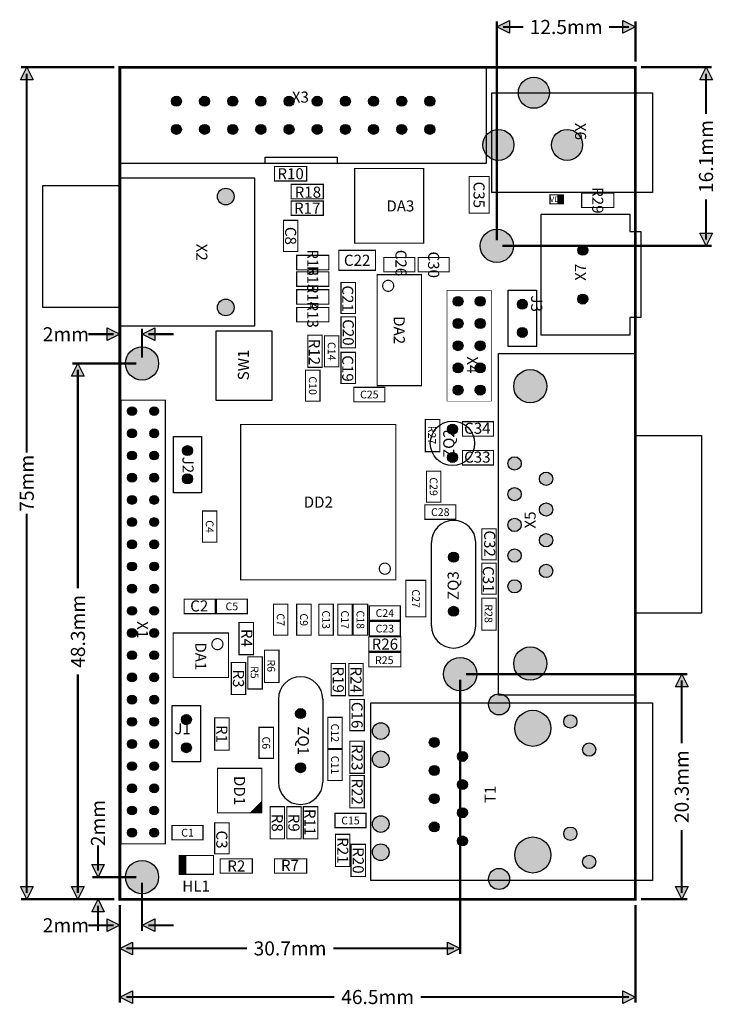
# Model space of a CAD drawing. Extents: x 81.8 to 144.3, y -6.8 to 82.
import ezdxf
from ezdxf.enums import TextEntityAlignment as Align

# ---------------------------------------------------------------- set-up
doc = ezdxf.new("R2010")
doc.units = 0
doc.header["$MEASUREMENT"] = 0
for name, color, linetype in [('ASSEMBLY_OUTLINES_TOP', 102, 'CONTINUOUS'), ('ASSEMBLY_REF_DES_TOP', 102, 'CONTINUOUS'), ('BOARD_OUTLINE', 10, 'CONTINUOUS'), ('MOUNTING_HOLES_LAYER_TOP', 42, 'CONTINUOUS'), ('PART_HOLES_LAYER_TOP', 30, 'CONTINUOUS')]:
    doc.layers.add(name, color=color, linetype=linetype)
doc.styles.add('GOST_TYPE_B', font='gost.ttf')
doc.styles.add('VERIBEST_GERBER_0', font='txt')

msp = doc.modelspace()

# ---------------------------------------------------------------- hatches: boundary and pattern name
at = {"layer": 'ASSEMBLY_OUTLINES_TOP'}
for points in [[(124.8, 81.331856), (125.94, 81.901856), (125.94, 80.761856)], [(137.3, 81.331856), (136.16, 80.761856), (136.16, 81.901856)], [(82.4, 77.7), (82.969999, 76.56), (81.83, 76.56)], [(143.668275, 77.7), (144.238274, 76.56), (143.098275, 76.56)], [(143.668275, 61.6), (143.098275, 62.74), (144.238275, 62.74)], [(90.8, 53.631443), (89.66, 53.061443), (89.66, 54.201443)], [(92.8, 53.631443), (93.94, 54.201443), (93.94, 53.061443)], [(87.019082, 51), (87.589081, 49.86), (86.449082, 49.86)], [(141.475464, 23), (142.045463, 21.86), (140.905464, 21.86)], [(88.829076, 4.7), (88.259076, 5.84), (89.399076, 5.84)], [(82.4, 2.7), (81.83, 3.84), (82.97, 3.84)], [(87.019082, 2.7), (86.449082, 3.84), (87.589082, 3.84)], [(141.475464, 2.7), (140.905464, 3.84), (142.045464, 3.84)], [(88.829076, 2.7), (89.399075, 1.56), (88.259076, 1.56)], [(90.8, 0.353002), (89.66, -0.216998), (89.66, 0.923002)], [(92.8, 0.353002), (93.94, 0.923002), (93.94, -0.216998)], [(90.8, -1.727555), (91.94, -1.157555), (91.94, -2.297555)], [(121.5, -1.727555), (120.36, -2.297555), (120.36, -1.157555)], [(90.8, -6.111479), (91.94, -5.541479), (91.94, -6.681479)], [(137.3, -6.111479), (136.16, -6.681479), (136.16, -5.541479)]]:
    msp.add_hatch(color=256, dxfattribs=at).paths.add_polyline_path(points, flags=0)
at = {"layer": 'MOUNTING_HOLES_LAYER_TOP'}
h = msp.add_hatch(color=256, dxfattribs=at)
edge = h.paths.add_edge_path()
edge.add_arc((100.351005, 66.048337), 0.75, 0, 360)
h = msp.add_hatch(color=256, dxfattribs=at)
edge = h.paths.add_edge_path()
edge.add_arc((124.8, 61.6), 1.5, 0, 360)
h = msp.add_hatch(color=256, dxfattribs=at)
edge = h.paths.add_edge_path()
edge.add_arc((100.351005, 56.048337), 0.75, 0, 360)
h = msp.add_hatch(color=256, dxfattribs=at)
edge = h.paths.add_edge_path()
edge.add_arc((92.8, 51), 1.5, 0, 360)
h = msp.add_hatch(color=256, dxfattribs=at)
edge = h.paths.add_edge_path()
edge.add_arc((121.5, 23), 1.5, 0, 360)
h = msp.add_hatch(color=256, dxfattribs=at)
edge = h.paths.add_edge_path()
edge.add_arc((128.05, 18.11), 1.625, 0, 360)
h = msp.add_hatch(color=256, dxfattribs=at)
edge = h.paths.add_edge_path()
edge.add_arc((128.05, 6.69), 1.625, 0, 360)
h = msp.add_hatch(color=256, dxfattribs=at)
edge = h.paths.add_edge_path()
edge.add_arc((92.8, 4.7), 1.5, 0, 360)
at = {"layer": 'PART_HOLES_LAYER_TOP'}
h = msp.add_hatch(color=256, dxfattribs=at)
edge = h.paths.add_edge_path()
edge.add_arc((128.14, 75.4), 1.4, 0, 360)
h = msp.add_hatch(color=256, dxfattribs=at)
edge = h.paths.add_edge_path()
edge.add_arc((95.9, 74.64), 0.45, 0, 360)
h = msp.add_hatch(color=256, dxfattribs=at)
edge = h.paths.add_edge_path()
edge.add_arc((98.44, 74.64), 0.45, 0, 360)
h = msp.add_hatch(color=256, dxfattribs=at)
edge = h.paths.add_edge_path()
edge.add_arc((100.98, 74.64), 0.45, 0, 360)
h = msp.add_hatch(color=256, dxfattribs=at)
edge = h.paths.add_edge_path()
edge.add_arc((103.52, 74.64), 0.45, 0, 360)
h = msp.add_hatch(color=256, dxfattribs=at)
edge = h.paths.add_edge_path()
edge.add_arc((106.06, 74.64), 0.45, 0, 360)
h = msp.add_hatch(color=256, dxfattribs=at)
edge = h.paths.add_edge_path()
edge.add_arc((108.6, 74.64), 0.45, 0, 360)
h = msp.add_hatch(color=256, dxfattribs=at)
edge = h.paths.add_edge_path()
edge.add_arc((111.14, 74.64), 0.45, 0, 360)
h = msp.add_hatch(color=256, dxfattribs=at)
edge = h.paths.add_edge_path()
edge.add_arc((113.68, 74.64), 0.45, 0, 360)
h = msp.add_hatch(color=256, dxfattribs=at)
edge = h.paths.add_edge_path()
edge.add_arc((116.22, 74.64), 0.45, 0, 360)
h = msp.add_hatch(color=256, dxfattribs=at)
edge = h.paths.add_edge_path()
edge.add_arc((118.76, 74.64), 0.45, 0, 360)
h = msp.add_hatch(color=256, dxfattribs=at)
edge = h.paths.add_edge_path()
edge.add_arc((95.9, 72.1), 0.45, 0, 360)
h = msp.add_hatch(color=256, dxfattribs=at)
edge = h.paths.add_edge_path()
edge.add_arc((98.44, 72.1), 0.45, 0, 360)
h = msp.add_hatch(color=256, dxfattribs=at)
edge = h.paths.add_edge_path()
edge.add_arc((100.98, 72.1), 0.45, 0, 360)
h = msp.add_hatch(color=256, dxfattribs=at)
edge = h.paths.add_edge_path()
edge.add_arc((103.52, 72.1), 0.45, 0, 360)
h = msp.add_hatch(color=256, dxfattribs=at)
edge = h.paths.add_edge_path()
edge.add_arc((106.06, 72.1), 0.45, 0, 360)
h = msp.add_hatch(color=256, dxfattribs=at)
edge = h.paths.add_edge_path()
edge.add_arc((108.6, 72.1), 0.45, 0, 360)
h = msp.add_hatch(color=256, dxfattribs=at)
edge = h.paths.add_edge_path()
edge.add_arc((111.14, 72.1), 0.45, 0, 360)
h = msp.add_hatch(color=256, dxfattribs=at)
edge = h.paths.add_edge_path()
edge.add_arc((113.68, 72.1), 0.45, 0, 360)
h = msp.add_hatch(color=256, dxfattribs=at)
edge = h.paths.add_edge_path()
edge.add_arc((116.22, 72.1), 0.45, 0, 360)
h = msp.add_hatch(color=256, dxfattribs=at)
edge = h.paths.add_edge_path()
edge.add_arc((118.76, 72.1), 0.45, 0, 360)
h = msp.add_hatch(color=256, dxfattribs=at)
edge = h.paths.add_edge_path()
edge.add_arc((124.939998, 70.7), 1.4, 0, 360)
h = msp.add_hatch(color=256, dxfattribs=at)
edge = h.paths.add_edge_path()
edge.add_arc((131.139998, 70.7), 1.4, 0, 360)
h = msp.add_hatch(color=256, dxfattribs=at)
edge = h.paths.add_edge_path()
edge.add_arc((132.55, 61.2), 0.45, 0, 360)
h = msp.add_hatch(color=256, dxfattribs=at)
edge = h.paths.add_edge_path()
edge.add_arc((121.299974, 56.600661), 0.45, 0, 360)
h = msp.add_hatch(color=256, dxfattribs=at)
edge = h.paths.add_edge_path()
edge.add_arc((123.299974, 56.600661), 0.45, 0, 360)
h = msp.add_hatch(color=256, dxfattribs=at)
edge = h.paths.add_edge_path()
edge.add_arc((132.55, 56.8), 0.45, 0, 360)
h = msp.add_hatch(color=256, dxfattribs=at)
edge = h.paths.add_edge_path()
edge.add_arc((127.1, 56.34), 0.45, 0, 360)
h = msp.add_hatch(color=256, dxfattribs=at)
edge = h.paths.add_edge_path()
edge.add_arc((121.299974, 54.600661), 0.45, 0, 360)
h = msp.add_hatch(color=256, dxfattribs=at)
edge = h.paths.add_edge_path()
edge.add_arc((123.299974, 54.600661), 0.45, 0, 360)
h = msp.add_hatch(color=256, dxfattribs=at)
edge = h.paths.add_edge_path()
edge.add_arc((127.1, 53.8), 0.45, 0, 360)
h = msp.add_hatch(color=256, dxfattribs=at)
edge = h.paths.add_edge_path()
edge.add_arc((121.299974, 52.600661), 0.45, 0, 360)
h = msp.add_hatch(color=256, dxfattribs=at)
edge = h.paths.add_edge_path()
edge.add_arc((123.299974, 52.600661), 0.45, 0, 360)
h = msp.add_hatch(color=256, dxfattribs=at)
edge = h.paths.add_edge_path()
edge.add_arc((121.299974, 50.600661), 0.45, 0, 360)
h = msp.add_hatch(color=256, dxfattribs=at)
edge = h.paths.add_edge_path()
edge.add_arc((123.299974, 50.600661), 0.45, 0, 360)
h = msp.add_hatch(color=256, dxfattribs=at)
edge = h.paths.add_edge_path()
edge.add_arc((127.82, 48.95), 1.5, 0, 360)
h = msp.add_hatch(color=256, dxfattribs=at)
edge = h.paths.add_edge_path()
edge.add_arc((121.299974, 48.600661), 0.45, 0, 360)
h = msp.add_hatch(color=256, dxfattribs=at)
edge = h.paths.add_edge_path()
edge.add_arc((123.299974, 48.600661), 0.45, 0, 360)
h = msp.add_hatch(color=256, dxfattribs=at)
edge = h.paths.add_edge_path()
edge.add_arc((91.9, 46.7), 0.4, 0, 360)
h = msp.add_hatch(color=256, dxfattribs=at)
edge = h.paths.add_edge_path()
edge.add_arc((93.9, 46.7), 0.4, 0, 360)
h = msp.add_hatch(color=256, dxfattribs=at)
edge = h.paths.add_edge_path()
edge.add_arc((120.8, 45.07), 0.45, 0, 360)
h = msp.add_hatch(color=256, dxfattribs=at)
edge = h.paths.add_edge_path()
edge.add_arc((91.9, 44.7), 0.4, 0, 360)
h = msp.add_hatch(color=256, dxfattribs=at)
edge = h.paths.add_edge_path()
edge.add_arc((93.9, 44.7), 0.4, 0, 360)
h = msp.add_hatch(color=256, dxfattribs=at)
edge = h.paths.add_edge_path()
edge.add_arc((96.9, 43.14), 0.45, 0, 360)
h = msp.add_hatch(color=256, dxfattribs=at)
edge = h.paths.add_edge_path()
edge.add_arc((91.9, 42.7), 0.4, 0, 360)
h = msp.add_hatch(color=256, dxfattribs=at)
edge = h.paths.add_edge_path()
edge.add_arc((93.9, 42.7), 0.4, 0, 360)
h = msp.add_hatch(color=256, dxfattribs=at)
edge = h.paths.add_edge_path()
edge.add_arc((120.8, 42.529998), 0.45, 0, 360)
h = msp.add_hatch(color=256, dxfattribs=at)
edge = h.paths.add_edge_path()
edge.add_arc((126.4, 41.99), 0.6, 0, 360)
h = msp.add_hatch(color=256, dxfattribs=at)
edge = h.paths.add_edge_path()
edge.add_arc((91.9, 40.7), 0.4, 0, 360)
h = msp.add_hatch(color=256, dxfattribs=at)
edge = h.paths.add_edge_path()
edge.add_arc((93.9, 40.7), 0.4, 0, 360)
h = msp.add_hatch(color=256, dxfattribs=at)
edge = h.paths.add_edge_path()
edge.add_arc((96.9, 40.6), 0.45, 0, 360)
h = msp.add_hatch(color=256, dxfattribs=at)
edge = h.paths.add_edge_path()
edge.add_arc((129.24, 40.605), 0.6, 0, 360)
h = msp.add_hatch(color=256, dxfattribs=at)
edge = h.paths.add_edge_path()
edge.add_arc((91.9, 38.7), 0.4, 0, 360)
h = msp.add_hatch(color=256, dxfattribs=at)
edge = h.paths.add_edge_path()
edge.add_arc((93.9, 38.7), 0.4, 0, 360)
h = msp.add_hatch(color=256, dxfattribs=at)
edge = h.paths.add_edge_path()
edge.add_arc((126.4, 39.22), 0.6, 0, 360)
h = msp.add_hatch(color=256, dxfattribs=at)
edge = h.paths.add_edge_path()
edge.add_arc((129.24, 37.835), 0.6, 0, 360)
h = msp.add_hatch(color=256, dxfattribs=at)
edge = h.paths.add_edge_path()
edge.add_arc((91.9, 36.7), 0.4, 0, 360)
h = msp.add_hatch(color=256, dxfattribs=at)
edge = h.paths.add_edge_path()
edge.add_arc((93.9, 36.7), 0.4, 0, 360)
h = msp.add_hatch(color=256, dxfattribs=at)
edge = h.paths.add_edge_path()
edge.add_arc((126.4, 36.45), 0.6, 0, 360)
h = msp.add_hatch(color=256, dxfattribs=at)
edge = h.paths.add_edge_path()
edge.add_arc((129.24, 35.065), 0.6, 0, 360)
h = msp.add_hatch(color=256, dxfattribs=at)
edge = h.paths.add_edge_path()
edge.add_arc((91.9, 34.7), 0.4, 0, 360)
h = msp.add_hatch(color=256, dxfattribs=at)
edge = h.paths.add_edge_path()
edge.add_arc((93.9, 34.7), 0.4, 0, 360)
h = msp.add_hatch(color=256, dxfattribs=at)
edge = h.paths.add_edge_path()
edge.add_arc((120.9, 33.54), 0.45, 0, 360)
h = msp.add_hatch(color=256, dxfattribs=at)
edge = h.paths.add_edge_path()
edge.add_arc((126.4, 33.68), 0.6, 0, 360)
h = msp.add_hatch(color=256, dxfattribs=at)
edge = h.paths.add_edge_path()
edge.add_arc((91.9, 32.7), 0.4, 0, 360)
h = msp.add_hatch(color=256, dxfattribs=at)
edge = h.paths.add_edge_path()
edge.add_arc((93.9, 32.7), 0.4, 0, 360)
h = msp.add_hatch(color=256, dxfattribs=at)
edge = h.paths.add_edge_path()
edge.add_arc((129.24, 32.295), 0.6, 0, 360)
h = msp.add_hatch(color=256, dxfattribs=at)
edge = h.paths.add_edge_path()
edge.add_arc((91.9, 30.7), 0.4, 0, 360)
h = msp.add_hatch(color=256, dxfattribs=at)
edge = h.paths.add_edge_path()
edge.add_arc((93.9, 30.7), 0.4, 0, 360)
h = msp.add_hatch(color=256, dxfattribs=at)
edge = h.paths.add_edge_path()
edge.add_arc((126.4, 30.91), 0.6, 0, 360)
h = msp.add_hatch(color=256, dxfattribs=at)
edge = h.paths.add_edge_path()
edge.add_arc((91.9, 28.7), 0.4, 0, 360)
h = msp.add_hatch(color=256, dxfattribs=at)
edge = h.paths.add_edge_path()
edge.add_arc((93.9, 28.7), 0.4, 0, 360)
h = msp.add_hatch(color=256, dxfattribs=at)
edge = h.paths.add_edge_path()
edge.add_arc((120.9, 28.66), 0.45, 0, 360)
h = msp.add_hatch(color=256, dxfattribs=at)
edge = h.paths.add_edge_path()
edge.add_arc((91.9, 26.7), 0.4, 0, 360)
h = msp.add_hatch(color=256, dxfattribs=at)
edge = h.paths.add_edge_path()
edge.add_arc((93.9, 26.7), 0.4, 0, 360)
h = msp.add_hatch(color=256, dxfattribs=at)
edge = h.paths.add_edge_path()
edge.add_arc((91.9, 24.7), 0.4, 0, 360)
h = msp.add_hatch(color=256, dxfattribs=at)
edge = h.paths.add_edge_path()
edge.add_arc((93.9, 24.7), 0.4, 0, 360)
h = msp.add_hatch(color=256, dxfattribs=at)
edge = h.paths.add_edge_path()
edge.add_arc((127.82, 23.95), 1.5, 0, 360)
h = msp.add_hatch(color=256, dxfattribs=at)
edge = h.paths.add_edge_path()
edge.add_arc((91.9, 22.7), 0.4, 0, 360)
h = msp.add_hatch(color=256, dxfattribs=at)
edge = h.paths.add_edge_path()
edge.add_arc((93.9, 22.7), 0.4, 0, 360)
h = msp.add_hatch(color=256, dxfattribs=at)
edge = h.paths.add_edge_path()
edge.add_arc((91.9, 20.7), 0.4, 0, 360)
h = msp.add_hatch(color=256, dxfattribs=at)
edge = h.paths.add_edge_path()
edge.add_arc((93.9, 20.7), 0.4, 0, 360)
h = msp.add_hatch(color=256, dxfattribs=at)
edge = h.paths.add_edge_path()
edge.add_arc((125, 20.27), 0.95, 0, 360)
h = msp.add_hatch(color=256, dxfattribs=at)
edge = h.paths.add_edge_path()
edge.add_arc((107.1, 19.44), 0.45, 0, 360)
h = msp.add_hatch(color=256, dxfattribs=at)
edge = h.paths.add_edge_path()
edge.add_arc((91.9, 18.7), 0.4, 0, 360)
h = msp.add_hatch(color=256, dxfattribs=at)
edge = h.paths.add_edge_path()
edge.add_arc((93.9, 18.7), 0.4, 0, 360)
h = msp.add_hatch(color=256, dxfattribs=at)
edge = h.paths.add_edge_path()
edge.add_arc((96.8, 18.9), 0.45, 0, 360)
h = msp.add_hatch(color=256, dxfattribs=at)
edge = h.paths.add_edge_path()
edge.add_arc((131.43, 18.73), 0.6, 0, 360)
h = msp.add_hatch(color=256, dxfattribs=at)
edge = h.paths.add_edge_path()
edge.add_arc((114.33, 17.86), 0.75, 0, 360)
h = msp.add_hatch(color=256, dxfattribs=at)
edge = h.paths.add_edge_path()
edge.add_arc((91.9, 16.7), 0.4, 0, 360)
h = msp.add_hatch(color=256, dxfattribs=at)
edge = h.paths.add_edge_path()
edge.add_arc((93.9, 16.7), 0.4, 0, 360)
h = msp.add_hatch(color=256, dxfattribs=at)
edge = h.paths.add_edge_path()
edge.add_arc((119.16, 16.845), 0.45, 0, 360)
h = msp.add_hatch(color=256, dxfattribs=at)
edge = h.paths.add_edge_path()
edge.add_arc((96.8, 16.36), 0.45, 0, 360)
h = msp.add_hatch(color=256, dxfattribs=at)
edge = h.paths.add_edge_path()
edge.add_arc((114.33, 15.32), 0.75, 0, 360)
h = msp.add_hatch(color=256, dxfattribs=at)
edge = h.paths.add_edge_path()
edge.add_arc((121.7, 15.575), 0.45, 0, 360)
h = msp.add_hatch(color=256, dxfattribs=at)
edge = h.paths.add_edge_path()
edge.add_arc((133.13, 16.19), 0.6, 0, 360)
h = msp.add_hatch(color=256, dxfattribs=at)
edge = h.paths.add_edge_path()
edge.add_arc((91.9, 14.7), 0.4, 0, 360)
h = msp.add_hatch(color=256, dxfattribs=at)
edge = h.paths.add_edge_path()
edge.add_arc((93.9, 14.7), 0.4, 0, 360)
h = msp.add_hatch(color=256, dxfattribs=at)
edge = h.paths.add_edge_path()
edge.add_arc((107.1, 14.56), 0.45, 0, 360)
h = msp.add_hatch(color=256, dxfattribs=at)
edge = h.paths.add_edge_path()
edge.add_arc((119.16, 14.305), 0.45, 0, 360)
h = msp.add_hatch(color=256, dxfattribs=at)
edge = h.paths.add_edge_path()
edge.add_arc((121.7, 13.035), 0.45, 0, 360)
h = msp.add_hatch(color=256, dxfattribs=at)
edge = h.paths.add_edge_path()
edge.add_arc((91.9, 12.7), 0.4, 0, 360)
h = msp.add_hatch(color=256, dxfattribs=at)
edge = h.paths.add_edge_path()
edge.add_arc((93.9, 12.7), 0.4, 0, 360)
h = msp.add_hatch(color=256, dxfattribs=at)
edge = h.paths.add_edge_path()
edge.add_arc((119.16, 11.765), 0.45, 0, 360)
h = msp.add_hatch(color=256, dxfattribs=at)
edge = h.paths.add_edge_path()
edge.add_arc((91.9, 10.7), 0.4, 0, 360)
h = msp.add_hatch(color=256, dxfattribs=at)
edge = h.paths.add_edge_path()
edge.add_arc((93.9, 10.7), 0.4, 0, 360)
h = msp.add_hatch(color=256, dxfattribs=at)
edge = h.paths.add_edge_path()
edge.add_arc((121.7, 10.495), 0.45, 0, 360)
h = msp.add_hatch(color=256, dxfattribs=at)
edge = h.paths.add_edge_path()
edge.add_arc((114.33, 9.48), 0.75, 0, 360)
h = msp.add_hatch(color=256, dxfattribs=at)
edge = h.paths.add_edge_path()
edge.add_arc((91.9, 8.7), 0.4, 0, 360)
h = msp.add_hatch(color=256, dxfattribs=at)
edge = h.paths.add_edge_path()
edge.add_arc((93.9, 8.7), 0.4, 0, 360)
h = msp.add_hatch(color=256, dxfattribs=at)
edge = h.paths.add_edge_path()
edge.add_arc((119.16, 9.225), 0.45, 0, 360)
h = msp.add_hatch(color=256, dxfattribs=at)
edge = h.paths.add_edge_path()
edge.add_arc((131.43, 8.61), 0.6, 0, 360)
h = msp.add_hatch(color=256, dxfattribs=at)
edge = h.paths.add_edge_path()
edge.add_arc((121.7, 7.955), 0.45, 0, 360)
h = msp.add_hatch(color=256, dxfattribs=at)
edge = h.paths.add_edge_path()
edge.add_arc((114.33, 6.94), 0.75, 0, 360)
h = msp.add_hatch(color=256, dxfattribs=at)
edge = h.paths.add_edge_path()
edge.add_arc((133.13, 6.07), 0.6, 0, 360)
h = msp.add_hatch(color=256, dxfattribs=at)
edge = h.paths.add_edge_path()
edge.add_arc((125, 4.53), 0.95, 0, 360)

# ---------------------------------------------------------------- linework, layer by layer
at = {"layer": 'ASSEMBLY_OUTLINES_TOP'}
for points, const_width in [([(124.8, 62.11), (124.8, 81.841856)], 0.2), ([(137.3, 78.21), (137.3, 81.841856)], 0.2), ([(125.37, 81.331856), (127.181629, 81.331856)], 0.2), ([(134.918371, 81.331856), (136.73, 81.331856)], 0.2), ([(90.29, 77.7), (81.89, 77.7)], 0.2), ([(82.4, 77.13), (82.4, 42.948897)], 0.2), ([(90.8, 77.19), (90.8, 53.121443)], 0.2), ([(137.81, 77.7), (144.178275, 77.7)], 0.2), ([(143.668275, 77.13), (143.668275, 73.495034)], 0.2), ([(130.3, 66.2), (130.3, 65.4)], 0.1), ([(130.4, 66.2), (130.4, 65.4)], 0.1), ([(130.5, 66.2), (130.5, 65.4)], 0.1), ([(130.6, 66.2), (130.6, 65.4)], 0.1), ([(130.7, 66.2), (130.7, 65.4)], 0.1), ([(130.8, 66.2), (130.8, 65.4)], 0.1), ([(143.668275, 65.804965), (143.668275, 62.17)], 0.2), ([(125.31, 61.6), (144.178275, 61.6)], 0.2), ([(92.8, 51.51), (92.8, 54.141443)], 0.2), ([(90.23, 53.631443), (87.95, 53.631443)], 0.2), ([(93.37, 53.631443), (95.65, 53.631443)], 0.2), ([(92.29, 51), (86.509082, 51)], 0.2), ([(87.019082, 50.43), (87.019082, 30.735706)], 0.2), ([(82.4, 37.451102), (82.4, 3.27)], 0.2), ([(122.01, 23), (141.985464, 23)], 0.2), ([(87.019082, 22.964293), (87.019082, 3.27)], 0.2), ([(121.5, 22.49), (121.5, -2.237555)], 0.2), ([(141.475464, 22.43), (141.475464, 16.741707)], 0.2), ([(102.6, 10.5), (103.6, 11.5)], 0.1), ([(102.7, 10.5), (103.6, 11.4)], 0.1), ([(102.8, 10.5), (103.6, 11.3)], 0.1), ([(102.9, 10.5), (103.6, 11.2)], 0.1), ([(103, 10.5), (103.6, 11.1)], 0.1), ([(103.1, 10.5), (103.6, 11)], 0.1), ([(103.2, 10.5), (103.6, 10.9)], 0.1), ([(103.3, 10.5), (103.6, 10.8)], 0.1), ([(103.4, 10.5), (103.6, 10.7)], 0.1), ([(103.5, 10.5), (103.6, 10.6)], 0.1), ([(141.475464, 8.958293), (141.475464, 3.27)], 0.2), ([(88.829076, 5.27), (88.829076, 7.55)], 0.2), ([(96.25, 4.95), (96.25, 6.65)], 0.1), ([(96.35, 4.95), (96.35, 6.65)], 0.1), ([(96.45, 4.95), (96.45, 6.65)], 0.1), ([(96.55, 4.95), (96.55, 6.65)], 0.1), ([(96.65, 4.95), (96.65, 6.65)], 0.1), ([(96.75, 4.95), (96.75, 6.65)], 0.1), ([(92.29, 4.7), (88.319076, 4.7)], 0.2), ([(92.8, 4.19), (92.8, -0.156998)], 0.2), ([(90.29, 2.7), (81.89, 2.7)], 0.2), ([(90.29, 2.7), (86.509082, 2.7)], 0.2), ([(90.29, 2.7), (88.319076, 2.7)], 0.2), ([(137.81, 2.7), (141.985464, 2.7)], 0.2), ([(88.829076, 2.13), (88.829076, -0.15)], 0.2), ([(90.8, 2.19), (90.8, -6.621479)], 0.2), ([(90.8, 2.19), (90.8, -2.237555)], 0.2), ([(90.8, 2.19), (90.8, -0.156998)], 0.2), ([(137.3, 2.19), (137.3, -6.621479)], 0.2), ([(90.23, 0.353002), (87.95, 0.353002)], 0.2), ([(93.37, 0.353002), (95.65, 0.353002)], 0.2), ([(91.37, -1.727555), (102.258293, -1.727555)], 0.2), ([(110.041708, -1.727555), (120.93, -1.727555)], 0.2), ([(91.37, -6.111479), (110.158293, -6.111479)], 0.2), ([(117.941708, -6.111479), (136.73, -6.111479)], 0.2)]:
    msp.add_lwpolyline(points, dxfattribs=dict(at, const_width=const_width))
for points in [[(124.8, 81.331856), (125.94, 81.901856), (125.94, 80.761856)], [(137.3, 81.331856), (136.16, 80.761856), (136.16, 81.901856)], [(82.4, 77.7), (82.969999, 76.56), (81.83, 76.56)], [(90.83, 69.02), (90.83, 77.72), (123.83, 77.72), (123.83, 69.02)], [(143.668275, 77.7), (144.238274, 76.56), (143.098275, 76.56)], [(124.34, 66.4), (124.34, 75.4), (138.84, 75.4), (138.84, 66.4)], [(103.9, 69.02), (103.9, 69.6), (110.4, 69.6), (110.4, 69.02)], [(90.851005, 54.348337), (90.851005, 67.748337), (102.951005, 67.748337), (102.951005, 54.348337)], [(83.851005, 56.048337), (83.851005, 67.048337), (90.851005, 67.048337), (90.851005, 56.048337)], [(137.8, 55.15), (136.8, 55.15), (136.8, 53.55), (128.8, 53.55), (128.8, 64.45), (136.8, 64.45), (136.8, 62.9), (137.8, 62.9)], [(143.668275, 61.6), (143.098275, 62.74), (144.238275, 62.74)], [(125.83, 52.53), (125.83, 57.61), (128.37, 57.61), (128.37, 52.53)], [(90.8, 53.631443), (89.66, 53.061443), (89.66, 54.201443)], [(92.8, 53.631443), (93.94, 54.201443), (93.94, 53.061443)], [(99.5, 47.65), (99.5, 53.95), (104.5, 53.95), (104.5, 47.65)], [(124.95, 21.1), (124.95, 51.9), (137.35, 51.9), (137.35, 21.1)], [(87.019082, 51), (87.589081, 49.86), (86.449082, 49.86)], [(95.63, 39.33), (95.63, 44.41), (98.17, 44.41), (98.17, 39.33)], [(137.35, 28.5), (137.35, 44.5), (143.25, 44.5), (143.25, 28.5)], [(141.475464, 23), (142.045463, 21.86), (140.905464, 21.86)], [(95.53, 15.09), (95.53, 20.17), (98.07, 20.17), (98.07, 15.09)], [(113.45, 4.4), (113.45, 20.4), (138.85, 20.4), (138.85, 4.4)], [(88.829076, 4.7), (88.259076, 5.84), (89.399076, 5.84)], [(82.4, 2.7), (81.83, 3.84), (82.97, 3.84)], [(87.019082, 2.7), (86.449082, 3.84), (87.589082, 3.84)], [(141.475464, 2.7), (140.905464, 3.84), (142.045464, 3.84)], [(88.829076, 2.7), (89.399075, 1.56), (88.259076, 1.56)], [(90.8, 0.353002), (89.66, -0.216998), (89.66, 0.923002)], [(92.8, 0.353002), (93.94, 0.923002), (93.94, -0.216998)], [(90.8, -1.727555), (91.94, -1.157555), (91.94, -2.297555)], [(121.5, -1.727555), (120.36, -2.297555), (120.36, -1.157555)], [(90.8, -6.111479), (91.94, -5.541479), (91.94, -6.681479)], [(137.3, -6.111479), (136.16, -6.681479), (136.16, -5.541479)]]:
    msp.add_lwpolyline(points, close=True, dxfattribs=at)
for points, const_width in [([(104.75, 67.45), (104.75, 68.75), (107.65, 68.75), (107.65, 67.45)], 0.1), ([(111.982, 61.835), (111.982, 68.565), (118.202, 68.565), (118.202, 61.835)], 0.1), ([(122.3, 64.55), (122.3, 67.85), (124.1, 67.85), (124.1, 64.55)], 0.1), ([(106.25, 65.85), (106.25, 67.15), (109.15, 67.15), (109.15, 65.85)], 0.1), ([(106.25, 64.35), (106.25, 65.65), (109.15, 65.65), (109.15, 64.35)], 0.1), ([(129.6, 65.4), (129.6, 66.2), (130.8, 66.2), (130.8, 65.4)], 0.1), ([(132.45, 65.05), (132.45, 66.35), (135.35, 66.35), (135.35, 65.05)], 0.1), ([(105.55, 61.1), (105.55, 63.9), (106.85, 63.9), (106.85, 61.1)], 0.1), ([(110.55, 59.4), (110.55, 61.2), (113.85, 61.2), (113.85, 59.4)], 0.1), ([(106.75, 59.45), (106.75, 60.75), (109.65, 60.75), (109.65, 59.45)], 0.1), ([(114.6, 59.25), (114.6, 60.55), (117.4, 60.55), (117.4, 59.25)], 0.1), ([(117.7, 59.25), (117.7, 60.55), (120.5, 60.55), (120.5, 59.25)], 0.1), ([(106.75, 57.95), (106.75, 59.25), (109.65, 59.25), (109.65, 57.95)], 0.1), ([(114, 49), (114, 59), (118, 59), (118, 49)], 0.1), ([(106.75, 56.35), (106.75, 57.65), (109.65, 57.65), (109.65, 56.35)], 0.1), ([(110.75, 55.5), (110.75, 58.3), (112.05, 58.3), (112.05, 55.5)], 0.1), ([(120.3, 47.6), (120.3, 57.6), (124.3, 57.6), (124.3, 47.6)], 0.05), ([(106.75, 54.75), (106.75, 56.05), (109.65, 56.05), (109.65, 54.75)], 0.1), ([(110.75, 52.4), (110.75, 55.2), (112.05, 55.2), (112.05, 52.4)], 0.1), ([(107.75, 50.65), (107.75, 53.55), (109.05, 53.55), (109.05, 50.65)], 0.1), ([(109.25, 50.7), (109.25, 53.5), (110.55, 53.5), (110.55, 50.7)], 0.1), ([(110.75, 49.2), (110.75, 52), (112.05, 52), (112.05, 49.2)], 0.1), ([(107.55, 47.6), (107.55, 50.4), (108.85, 50.4), (108.85, 47.6)], 0.1), ([(111.9, 47.55), (111.9, 48.85), (114.7, 48.85), (114.7, 47.55)], 0.1), ([(90.9, 7.7), (90.9, 47.7), (94.9, 47.7), (94.9, 7.7)], 0.1), ([(101.7, 31.5), (101.7, 45.5), (115.7, 45.5), (115.7, 31.5)], 0.1), ([(118.35, 43.05), (118.35, 45.95), (119.65, 45.95), (119.65, 43.05)], 0.1), ([(121.7, 44.45), (121.7, 45.75), (124.5, 45.75), (124.5, 44.45)], 0.1), ([(121.7, 41.85), (121.7, 43.15), (124.5, 43.15), (124.5, 41.85)], 0.1), ([(118.45, 38.5), (118.45, 41.3), (119.75, 41.3), (119.75, 38.5)], 0.1), ([(118.3, 36.95), (118.3, 38.25), (121.1, 38.25), (121.1, 36.95)], 0.1), ([(98.25, 34.9), (98.25, 37.7), (99.55, 37.7), (99.55, 34.9)], 0.1), ([(123.45, 33.3), (123.45, 36.1), (124.75, 36.1), (124.75, 33.3)], 0.1), ([(123.45, 30.2), (123.45, 33), (124.75, 33), (124.75, 30.2)], 0.1), ([(116.6, 28.15), (116.6, 31.45), (118.4, 31.45), (118.4, 28.15)], 0.1), ([(96.6, 28.45), (96.6, 29.75), (99.4, 29.75), (99.4, 28.45)], 0.1), ([(99.5, 28.45), (99.5, 29.75), (102.3, 29.75), (102.3, 28.45)], 0.1), ([(104.65, 26.5), (104.65, 29.3), (105.95, 29.3), (105.95, 26.5)], 0.1), ([(106.75, 26.5), (106.75, 29.3), (108.05, 29.3), (108.05, 26.5)], 0.1), ([(108.75, 26.5), (108.75, 29.3), (110.05, 29.3), (110.05, 26.5)], 0.1), ([(110.45, 26.5), (110.45, 29.3), (111.75, 29.3), (111.75, 26.5)], 0.1), ([(111.85, 26.5), (111.85, 29.3), (113.15, 29.3), (113.15, 26.5)], 0.1), ([(123.45, 26.95), (123.45, 29.85), (124.75, 29.85), (124.75, 26.95)], 0.1), ([(113.3, 27.85), (113.3, 29.15), (116.1, 29.15), (116.1, 27.85)], 0.1), ([(101.55, 24.75), (101.55, 27.65), (102.85, 27.65), (102.85, 24.75)], 0.1), ([(113.3, 26.45), (113.3, 27.75), (116.1, 27.75), (116.1, 26.45)], 0.1), ([(95.6, 22.7), (95.6, 26.7), (100.6, 26.7), (100.6, 22.7)], 0.1), ([(113.25, 25.05), (113.25, 26.35), (116.15, 26.35), (116.15, 25.05)], 0.1), ([(103.85, 22.25), (103.85, 25.15), (105.15, 25.15), (105.15, 22.25)], 0.1), ([(113.25, 23.65), (113.25, 24.95), (116.15, 24.95), (116.15, 23.65)], 0.1), ([(100.85, 21.15), (100.85, 24.05), (102.15, 24.05), (102.15, 21.15)], 0.1), ([(102.35, 21.65), (102.35, 24.55), (103.65, 24.55), (103.65, 21.65)], 0.1), ([(109.85, 21.05), (109.85, 23.95), (111.15, 23.95), (111.15, 21.05)], 0.1), ([(111.45, 21.05), (111.45, 23.95), (112.75, 23.95), (112.75, 21.05)], 0.1), ([(111.55, 17.9), (111.55, 20.7), (112.85, 20.7), (112.85, 17.9)], 0.1), ([(99.35, 16.15), (99.35, 19.05), (100.65, 19.05), (100.65, 16.15)], 0.1), ([(109.55, 16.3), (109.55, 19.1), (110.85, 19.1), (110.85, 16.3)], 0.1), ([(103.35, 15.4), (103.35, 18.2), (104.65, 18.2), (104.65, 15.4)], 0.1), ([(111.55, 14.05), (111.55, 16.95), (112.85, 16.95), (112.85, 14.05)], 0.1), ([(109.55, 13.4), (109.55, 16.2), (110.85, 16.2), (110.85, 13.4)], 0.1), ([(99.6, 10.5), (99.6, 14.5), (103.6, 14.5), (103.6, 10.5)], 0.1), ([(111.55, 10.95), (111.55, 13.85), (112.85, 13.85), (112.85, 10.95)], 0.1), ([(104.35, 8.15), (104.35, 11.05), (105.65, 11.05), (105.65, 8.15)], 0.1), ([(105.85, 8.15), (105.85, 11.05), (107.15, 11.05), (107.15, 8.15)], 0.1), ([(107.35, 8.15), (107.35, 11.05), (108.65, 11.05), (108.65, 8.15)], 0.1), ([(110.2, 9.15), (110.2, 10.45), (113, 10.45), (113, 9.15)], 0.1), ([(95.5, 8.05), (95.5, 9.35), (98.3, 9.35), (98.3, 8.05)], 0.1), ([(99.35, 6.8), (99.35, 9.6), (100.65, 9.6), (100.65, 6.8)], 0.1), ([(110.25, 5.65), (110.25, 8.55), (111.55, 8.55), (111.55, 5.65)], 0.1), ([(111.65, 4.75), (111.65, 7.65), (112.95, 7.65), (112.95, 4.75)], 0.1), ([(96.15, 4.95), (96.15, 6.65), (99.25, 6.65), (99.25, 4.95)], 0.1), ([(99.85, 5.05), (99.85, 6.35), (102.75, 6.35), (102.75, 5.05)], 0.1), ([(104.75, 5.05), (104.75, 6.35), (107.65, 6.35), (107.65, 5.05)], 0.1)]:
    msp.add_lwpolyline(points, close=True, dxfattribs=dict(at, const_width=const_width))
at = {"layer": 'ASSEMBLY_OUTLINES_TOP', "const_width": 0.1}
for points in [[(114.5, 58, -1), (115.5, 58, -1)], [(114.2, 32.5, -1), (115.2, 32.5, -1)], [(99.1, 25.7, -1), (100.1, 25.7, -1)]]:
    msp.add_lwpolyline(points, format="xyb", close=True, dxfattribs=at)
at = {"layer": 'ASSEMBLY_OUTLINES_TOP'}
for points in [[(122.9, 34.85, 1), (118.9, 34.85)], [(118.9, 27.35, 1), (122.9, 27.35)], [(109.1, 20.75, 1), (105.1, 20.75)], [(105.1, 13.25, 1), (109.1, 13.25)]]:
    msp.add_lwpolyline(points, format="xyb", dxfattribs=at)
for points in [[(118.9, 27.35), (118.9, 34.85)], [(122.9, 27.35), (122.9, 34.85)], [(105.1, 20.75), (105.1, 13.25)], [(109.1, 20.75), (109.1, 13.25)]]:
    msp.add_lwpolyline(points, dxfattribs=at)
msp.add_circle((120.8, 43.799998), 2, dxfattribs=at)
at = {"layer": 'BOARD_OUTLINE', "const_width": 0.25}
msp.add_lwpolyline([(90.8, 2.7), (90.8, 77.7), (137.3, 77.7), (137.3, 2.7)], close=True, dxfattribs=at)
at = {"layer": 'MOUNTING_HOLES_LAYER_TOP'}
for centre, radius in [((100.351005, 66.048337), 0.75), ((124.8, 61.6), 1.5), ((100.351005, 56.048337), 0.75), ((92.8, 51), 1.5), ((121.5, 23), 1.5), ((128.05, 18.11), 1.625), ((128.05, 6.69), 1.625), ((92.8, 4.7), 1.5)]:
    msp.add_circle(centre, radius, dxfattribs=at)
at = {"layer": 'PART_HOLES_LAYER_TOP'}
for centre, radius in [((128.14, 75.4), 1.4), ((95.9, 74.64), 0.45), ((98.44, 74.64), 0.45), ((100.98, 74.64), 0.45), ((103.52, 74.64), 0.45), ((106.06, 74.64), 0.45), ((108.6, 74.64), 0.45), ((111.14, 74.64), 0.45), ((113.68, 74.64), 0.45), ((116.22, 74.64), 0.45), ((118.76, 74.64), 0.45), ((95.9, 72.1), 0.45), ((98.44, 72.1), 0.45), ((100.98, 72.1), 0.45), ((103.52, 72.1), 0.45), ((106.06, 72.1), 0.45), ((108.6, 72.1), 0.45), ((111.14, 72.1), 0.45), ((113.68, 72.1), 0.45), ((116.22, 72.1), 0.45), ((118.76, 72.1), 0.45), ((124.939998, 70.7), 1.4), ((131.139998, 70.7), 1.4), ((132.55, 61.2), 0.45), ((121.299974, 56.600661), 0.45), ((123.299974, 56.600661), 0.45), ((132.55, 56.8), 0.45), ((127.1, 56.34), 0.45), ((121.299974, 54.600661), 0.45), ((123.299974, 54.600661), 0.45), ((127.1, 53.8), 0.45), ((121.299974, 52.600661), 0.45), ((123.299974, 52.600661), 0.45), ((121.299974, 50.600661), 0.45), ((123.299974, 50.600661), 0.45), ((127.82, 48.95), 1.5), ((121.299974, 48.600661), 0.45), ((123.299974, 48.600661), 0.45), ((91.9, 46.7), 0.4), ((93.9, 46.7), 0.4), ((120.8, 45.07), 0.45), ((91.9, 44.7), 0.4), ((93.9, 44.7), 0.4), ((96.9, 43.14), 0.45), ((91.9, 42.7), 0.4), ((93.9, 42.7), 0.4), ((120.8, 42.529998), 0.45), ((126.4, 41.99), 0.6), ((91.9, 40.7), 0.4), ((93.9, 40.7), 0.4), ((96.9, 40.6), 0.45), ((129.24, 40.605), 0.6), ((91.9, 38.7), 0.4), ((93.9, 38.7), 0.4), ((126.4, 39.22), 0.6), ((129.24, 37.835), 0.6), ((91.9, 36.7), 0.4), ((93.9, 36.7), 0.4), ((126.4, 36.45), 0.6), ((129.24, 35.065), 0.6), ((91.9, 34.7), 0.4), ((93.9, 34.7), 0.4), ((120.9, 33.54), 0.45), ((126.4, 33.68), 0.6), ((91.9, 32.7), 0.4), ((93.9, 32.7), 0.4), ((129.24, 32.295), 0.6), ((91.9, 30.7), 0.4), ((93.9, 30.7), 0.4), ((126.4, 30.91), 0.6), ((91.9, 28.7), 0.4), ((93.9, 28.7), 0.4), ((120.9, 28.66), 0.45), ((91.9, 26.7), 0.4), ((93.9, 26.7), 0.4), ((91.9, 24.7), 0.4), ((93.9, 24.7), 0.4), ((127.82, 23.95), 1.5), ((91.9, 22.7), 0.4), ((93.9, 22.7), 0.4), ((91.9, 20.7), 0.4), ((93.9, 20.7), 0.4), ((125, 20.27), 0.95), ((107.1, 19.44), 0.45), ((91.9, 18.7), 0.4), ((93.9, 18.7), 0.4), ((96.8, 18.9), 0.45), ((131.43, 18.73), 0.6), ((114.33, 17.86), 0.75), ((91.9, 16.7), 0.4), ((93.9, 16.7), 0.4), ((119.16, 16.845), 0.45), ((96.8, 16.36), 0.45), ((114.33, 15.32), 0.75), ((121.7, 15.575), 0.45), ((133.13, 16.19), 0.6), ((91.9, 14.7), 0.4), ((93.9, 14.7), 0.4), ((107.1, 14.56), 0.45), ((119.16, 14.305), 0.45), ((121.7, 13.035), 0.45), ((91.9, 12.7), 0.4), ((93.9, 12.7), 0.4), ((119.16, 11.765), 0.45), ((91.9, 10.7), 0.4), ((93.9, 10.7), 0.4), ((121.7, 10.495), 0.45), ((114.33, 9.48), 0.75), ((91.9, 8.7), 0.4), ((93.9, 8.7), 0.4), ((119.16, 9.225), 0.45), ((131.43, 8.61), 0.6), ((121.7, 7.955), 0.45), ((114.33, 6.94), 0.75), ((133.13, 6.07), 0.6), ((125, 4.53), 0.95)]:
    msp.add_circle(centre, radius, dxfattribs=at)

# ---------------------------------------------------------------- texts
at = {"layer": 'ASSEMBLY_OUTLINES_TOP', "style": 'VERIBEST_GERBER_0'}
for s, p in [('12.5mm', (131.05, 81.331856)), ('2mm', (85.931181, 53.631443)), ('2mm', (85.931181, 0.353002)), ('30.7mm', (106.15, -1.727554)), ('46.5mm', (114.05, -6.111478))]:
    msp.add_text(s, height=1.27, dxfattribs=at).set_placement(p, align=Align.MIDDLE_CENTER)
for s, p in [('16.1mm', (143.668274, 69.650001)), ('75mm', (82.4, 40.200001)), ('48.3mm', (87.019082, 26.850001)), ('20.3mm', (141.475464, 12.85)), ('2mm', (88.829076, 9.568819))]:
    msp.add_text(s, height=1.27, rotation=90, dxfattribs=at).set_placement(p, align=Align.MIDDLE_CENTER)
at = {"layer": 'ASSEMBLY_REF_DES_TOP', "style": 'GOST_TYPE_B'}
for s, p in [('X3', (107.85, 74.2)), ('J1', (97.2, 17.26))]:
    msp.add_text(s, height=1, dxfattribs=at).set_placement(p, align=Align.BOTTOM_RIGHT)
at = {"layer": 'ASSEMBLY_REF_DES_TOP'}
for s, rotation, style, p in [('X6', 270, 'GOST_TYPE_B', (131.54, 71.15)), ('X7', 90, 'VERIBEST_GERBER_0', (133.14985, 59.98985)), ('J3', 270, 'GOST_TYPE_B', (127.579825, 55.646375)), ('SW1', 90, 'GOST_TYPE_B', (102.7561, 52.2501)), ('X4', 270, 'GOST_TYPE_B', (121.8, 50.1)), ('ZQ2', 90, 'GOST_TYPE_B', (121.279825, 45.068373)), ('X5', 90, 'VERIBEST_GERBER_0', (128.612275, 37.657425))]:
    msp.add_text(s, height=1, rotation=rotation, dxfattribs=dict(at, style=style)).set_placement(p, align=Align.BOTTOM_RIGHT)
at = {"layer": 'ASSEMBLY_REF_DES_TOP', "style": 'GOST_TYPE_B'}
for s, height, p in [('R10', 1, (106.2, 68.1)), ('R18', 1, (107.758225, 66.441775)), ('DA3', 1, (116.1, 65.2)), ('VD1', 0.5, (130.2, 65.8)), ('R17', 1, (107.7, 65)), ('C22', 1, (112.2, 60.3)), ('C25', 0.7, (113.3, 48.2)), ('C34', 1, (123.041775, 45.158225)), ('C33', 1, (123.041775, 42.558225)), ('DD2', 1, (108.7, 38.5)), ('C28', 0.7, (119.7, 37.6)), ('C2', 1, (97.958225, 29.141775)), ('C5', 0.7, (100.9, 29.1)), ('C24', 0.7, (114.7, 28.5)), ('C23', 0.7, (114.7, 27.1)), ('R26', 1, (114.7, 25.7)), ('R25', 0.7, (114.65, 24.25)), ('C15', 0.7, (111.6, 9.8)), ('C1', 0.7, (96.9, 8.7)), ('R2', 1, (101.3, 5.7)), ('R7', 1, (106.141775, 5.758225)), ('HL1', 1, (97.677425, 3.887725))]:
    msp.add_text(s, height=height, dxfattribs=at).set_placement(p, align=Align.MIDDLE_CENTER)
at = {"layer": 'ASSEMBLY_REF_DES_TOP'}
for s, height, rotation, style, p in [('C35', 1, 270, 'GOST_TYPE_B', (123.2, 66.2)), ('R29', 1, 270, 'GOST_TYPE_B', (133.9, 65.7)), ('C8', 1, 270, 'GOST_TYPE_B', (106.2, 62.5)), ('X2', 1, 270, 'GOST_TYPE_B', (98.19383, 61.024712)), ('R16', 1, 270, 'GOST_TYPE_B', (108.2, 60.1)), ('C26', 1, 270, 'GOST_TYPE_B', (116.15515, 60.05515)), ('C30', 1, 270, 'GOST_TYPE_B', (119.1, 59.9)), ('R15', 1, 270, 'GOST_TYPE_B', (108.2, 58.6)), ('R14', 1, 270, 'GOST_TYPE_B', (108.2, 57)), ('C21', 1, 270, 'GOST_TYPE_B', (111.35515, 56.84485)), ('R13', 1, 270, 'GOST_TYPE_B', (108.2, 55.4)), ('DA2', 1, 270, 'GOST_TYPE_B', (116, 54)), ('C20', 1, 270, 'GOST_TYPE_B', (111.4, 53.8)), ('R12', 1, 270, 'GOST_TYPE_B', (108.341775, 52.041775)), ('C14', 0.7, 270, 'GOST_TYPE_B', (109.9, 52.1)), ('C19', 1, 270, 'GOST_TYPE_B', (111.35515, 50.54485)), ('C10', 0.7, 270, 'GOST_TYPE_B', (108.2, 49)), ('R27', 0.7, 270, 'GOST_TYPE_B', (118.95, 44.55)), ('J2', 1, 270, 'GOST_TYPE_B', (96.95, 41.85)), ('C29', 0.7, 270, 'GOST_TYPE_B', (119.1, 39.9)), ('C4', 0.7, 270, 'GOST_TYPE_B', (98.9, 36.3)), ('C32', 1, 270, 'GOST_TYPE_B', (124.158225, 34.758225)), ('ZQ3', 1, 90, 'VERIBEST_GERBER_0', (120.862275, 30.977425)), ('C31', 1, 270, 'GOST_TYPE_B', (124.041775, 31.541775)), ('C27', 0.7, 270, 'GOST_TYPE_B', (117.5, 29.8)), ('C7', 0.7, 270, 'GOST_TYPE_B', (105.3, 27.9)), ('C9', 0.7, 270, 'GOST_TYPE_B', (107.4, 27.9)), ('C13', 0.7, 270, 'GOST_TYPE_B', (109.4, 27.9)), ('C17', 0.7, 270, 'GOST_TYPE_B', (111.1, 27.9)), ('C18', 0.7, 270, 'GOST_TYPE_B', (112.5, 27.9)), ('R28', 0.7, 270, 'GOST_TYPE_B', (124.05, 28.45)), ('X1', 1, 270, 'GOST_TYPE_B', (92.85, 27)), ('R4', 1, 270, 'GOST_TYPE_B', (102.258225, 26.258225)), ('DA1', 1, 270, 'GOST_TYPE_B', (98.1, 24.6)), ('R6', 0.7, 270, 'GOST_TYPE_B', (104.45, 23.75)), ('R3', 1, 270, 'GOST_TYPE_B', (101.5, 22.6)), ('R5', 0.7, 270, 'GOST_TYPE_B', (102.95, 23.15)), ('R19', 1, 270, 'GOST_TYPE_B', (110.5, 22.5)), ('R24', 1, 270, 'GOST_TYPE_B', (112.1, 22.5)), ('C16', 1, 270, 'GOST_TYPE_B', (112.2, 19.3)), ('R1', 1, 270, 'GOST_TYPE_B', (100, 17.6)), ('ZQ1', 1, 270, 'VERIBEST_GERBER_0', (107.35, 17)), ('C12', 0.7, 270, 'GOST_TYPE_B', (110.2, 17.7)), ('C6', 0.7, 270, 'GOST_TYPE_B', (104, 16.8)), ('R23', 1, 270, 'GOST_TYPE_B', (112.2, 15.5)), ('C11', 0.7, 270, 'GOST_TYPE_B', (110.2, 14.8)), ('DD1', 1, 270, 'GOST_TYPE_B', (101.6, 12.5)), ('R22', 1, 270, 'GOST_TYPE_B', (112.2, 12.4)), ('T1', 1, 90, 'GOST_TYPE_B', (124.2, 12.15)), ('R11', 1, 270, 'GOST_TYPE_B', (107.95, 9.65)), ('R8', 1, 270, 'GOST_TYPE_B', (105, 9.6)), ('R9', 1, 270, 'GOST_TYPE_B', (106.5, 9.6)), ('C3', 1, 270, 'GOST_TYPE_B', (99.996925, 8.086625)), ('R21', 1, 270, 'GOST_TYPE_B', (110.9, 7.1)), ('R20', 1, 270, 'GOST_TYPE_B', (112.3, 6.2))]:
    msp.add_text(s, height=height, rotation=rotation, dxfattribs=dict(at, style=style)).set_placement(p, align=Align.MIDDLE_CENTER)

doc.saveas('drawing.dxf')
